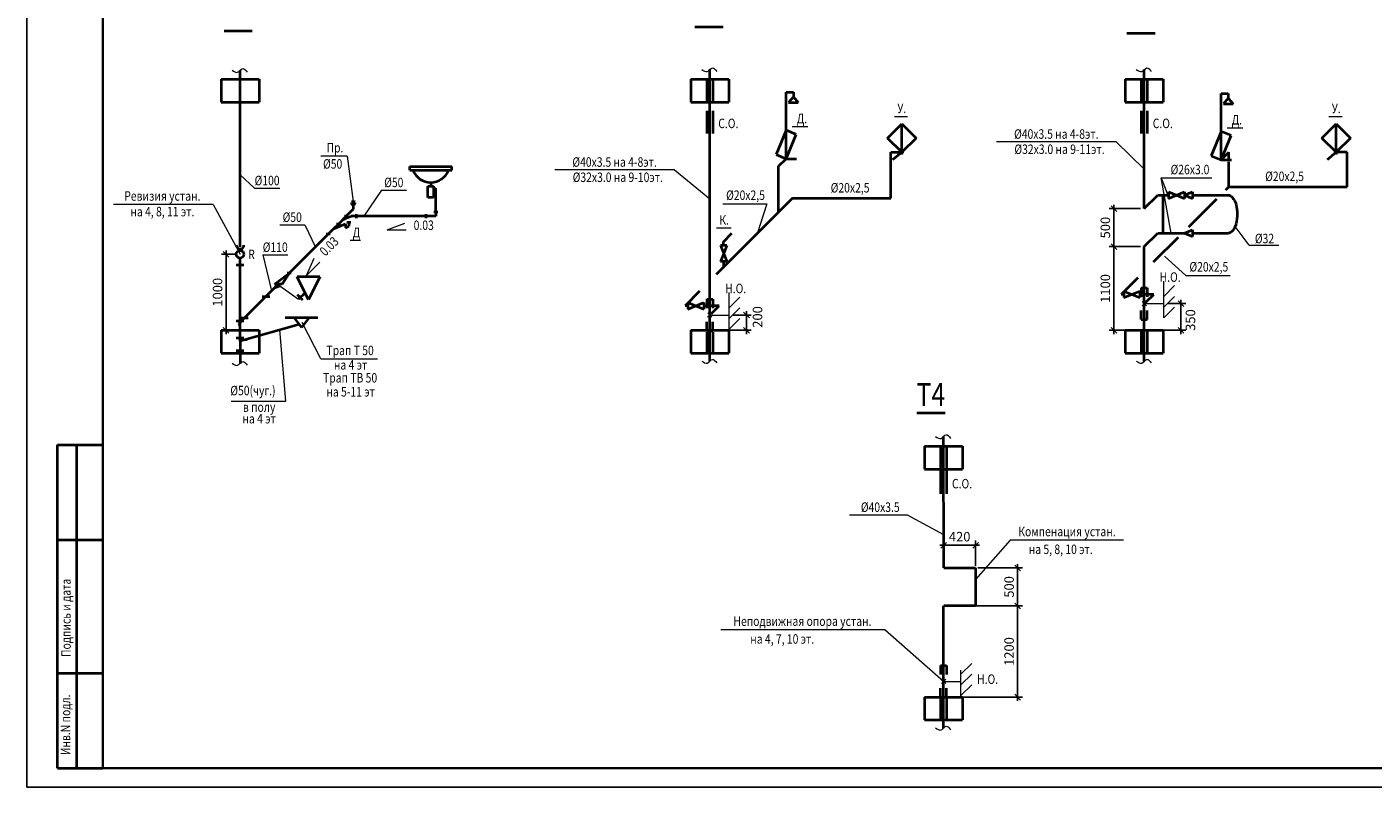
# Model space of a CAD drawing. Units: millimetres. Extents: x -1020124 to -94111, y -463403 to -46271.
# Drawn here: x -791109 to -755715, y -309431 to -289437 of the extents above; entities that cross this region are included whole.
import ezdxf
from ezdxf.enums import TextEntityAlignment as Align

# ---------------------------------------------------------------- set-up
doc = ezdxf.new("R2010")
doc.units = ezdxf.units.MM
for name, color, linetype, lineweight in [('В1', 5, 'Continuous', 40), ('К1', 102, 'Continuous', 40), ('Обозначение', 1, 'Continuous', 15), ('СТЕНА', 250, 'Continuous', 13), ('Т3', 1, 'Continuous', 40), ('Т4', 6, 'Continuous', 40), ('ШТАМП', 250, 'Continuous', 40)]:
    doc.layers.add(name, color=color, linetype=linetype, lineweight=lineweight)
doc.layers.add('ТЕКСТ', color=250, linetype='Continuous')
doc.styles.add('TXT0', font='simplex.shx', dxfattribs={"width": 0.8, "oblique": 15})
doc.dimstyles.new('50 100', dxfattribs={"dimscale": 100, "dimtxt": 2.5, "dimasz": 1.5, "dimexe": 1.25, "dimexo": 1, "dimgap": 1, "dimtad": 1, "dimdec": 0, "dimlfac": 0.5, "dimdsep": 46, "dimtxsty": 'TXT0', "dimblk1": 'OBLIQUE', "dimblk2": 'OBLIQUE', "dimsah": 1, "dimcen": 2.5, "dimdle": 1, "dimadec": 4, "dimazin": 0, "dimtfac": 1, "dimtdec": 0, "dimtmove": 2, "dimatfit": 3, "dimldrblk": 'OBLIQUE', "dimfxl": 1, "dimtolj": 1, "dimtzin": 0, "dimarcsym": 0})

# ---------------------------------------------------------------- blocks, each defined once
blk = doc.blocks.new('_OBLIQUE')
at = {"color": 0, "linetype": 'ByBlock'}
blk.add_line((-0.5, -0.5), (0.5, 0.5), dxfattribs=at)
blk = doc.blocks.new('*D1078')
at = {"layer": 'Defpoints', "color": 0, "ltscale": 20, "transparency": 16777216}
for p in [(-785503, -295416), (-785872, -297416), (-785555, -297416)]:
    blk.add_point(p, dxfattribs=at)
at = {"layer": 'Обозначение', "color": 0, "lineweight": -2, "ltscale": 20, "transparency": 16777216}
for p, q in [((-785603, -295416), (-785997, -295416)), ((-785872, -295316), (-785872, -297516)), ((-785655, -297416), (-785997, -297416))]:
    blk.add_line(p, q, dxfattribs=at)
at = {"layer": 'Обозначение', "color": 0, "lineweight": -2, "ltscale": 20, "transparency": 16777216, "xscale": 150, "yscale": 150, "zscale": 150}
for p, rotation in [((-785872, -295416), 90), ((-785872, -297416), 270)]:
    blk.add_blockref('_OBLIQUE', p, dxfattribs=dict(at, rotation=rotation))
at = {"layer": 'Обозначение', "color": 0, "ltscale": 20, "transparency": 16777216, "insert": (-786097, -296416), "char_height": 250, "attachment_point": 5, "rotation": 90, "style": 'TXT0'}
blk.add_mtext('\\A1;1000', dxfattribs=at)
blk = doc.blocks.new('*D1079')
at = {"layer": 'Defpoints', "color": 0, "ltscale": 20, "transparency": 16777216}
for p in [(-772644, -297016), (-772190, -297016), (-773154, -297416)]:
    blk.add_point(p, dxfattribs=at)
at = {"layer": 'Обозначение', "color": 0, "lineweight": -2, "ltscale": 20, "transparency": 16777216}
for p, q in [((-772190, -297516), (-772190, -296916)), ((-772544, -297016), (-772065, -297016)), ((-773054, -297416), (-772065, -297416))]:
    blk.add_line(p, q, dxfattribs=at)
at = {"layer": 'Обозначение', "color": 0, "lineweight": -2, "ltscale": 20, "transparency": 16777216, "xscale": 150, "yscale": 150, "zscale": 150}
for p, rotation in [((-772190, -297016), 90), ((-772190, -297416), 270)]:
    blk.add_blockref('_OBLIQUE', p, dxfattribs=dict(at, rotation=rotation))
at = {"layer": 'Обозначение', "ltscale": 20, "transparency": 16777216, "insert": (-771900, -297066), "char_height": 250, "attachment_point": 5, "rotation": 90, "style": 'TXT0'}
blk.add_mtext('\\A1;200', dxfattribs=at)
blk = doc.blocks.new('*D1080')
at = {"layer": 'Defpoints', "color": 0, "ltscale": 20, "transparency": 16777216}
for p in [(-761221, -296715), (-760767, -296715), (-761731, -297416)]:
    blk.add_point(p, dxfattribs=at)
at = {"layer": 'Обозначение', "color": 0, "lineweight": -2, "ltscale": 20, "transparency": 16777216}
for p, q in [((-761121, -296715), (-760642, -296715)), ((-760767, -297516), (-760767, -296615)), ((-761631, -297416), (-760642, -297416))]:
    blk.add_line(p, q, dxfattribs=at)
at = {"layer": 'Обозначение', "color": 0, "lineweight": -2, "ltscale": 20, "transparency": 16777216, "xscale": 150, "yscale": 150, "zscale": 150}
for p, rotation in [((-760767, -296715), 90), ((-760767, -297416), 270)]:
    blk.add_blockref('_OBLIQUE', p, dxfattribs=dict(at, rotation=rotation))
at = {"layer": 'Обозначение', "ltscale": 20, "transparency": 16777216, "insert": (-760517, -297148), "char_height": 250, "attachment_point": 5, "rotation": 90, "style": 'TXT0'}
blk.add_mtext('\\A1;350', dxfattribs=at)
blk = doc.blocks.new('*D1081')
at = {"layer": 'Defpoints', "color": 0, "ltscale": 20, "transparency": 16777216}
for p in [(-762530, -295216), (-761731, -295216), (-761231, -297416)]:
    blk.add_point(p, dxfattribs=at)
at = {"layer": 'Обозначение', "color": 0, "lineweight": -2, "ltscale": 20, "transparency": 16777216}
for p, q in [((-762530, -297516), (-762530, -295116)), ((-761831, -295216), (-762655, -295216)), ((-761331, -297416), (-762655, -297416))]:
    blk.add_line(p, q, dxfattribs=at)
at = {"layer": 'Обозначение', "color": 0, "lineweight": -2, "ltscale": 20, "transparency": 16777216, "xscale": 150, "yscale": 150, "zscale": 150}
for p, rotation in [((-762530, -295216), 90), ((-762530, -297416), 270)]:
    blk.add_blockref('_OBLIQUE', p, dxfattribs=dict(at, rotation=rotation))
at = {"layer": 'Обозначение', "color": 0, "ltscale": 20, "transparency": 16777216, "insert": (-762755, -296316), "char_height": 250, "attachment_point": 5, "rotation": 90, "style": 'TXT0'}
blk.add_mtext('\\A1;1100', dxfattribs=at)
blk = doc.blocks.new('*D1082')
at = {"layer": 'Defpoints', "color": 0, "ltscale": 20, "transparency": 16777216}
for p in [(-762530, -294216), (-761731, -294216), (-761731, -295216)]:
    blk.add_point(p, dxfattribs=at)
at = {"layer": 'Обозначение', "color": 0, "lineweight": -2, "ltscale": 20, "transparency": 16777216}
for p, q in [((-762530, -295316), (-762530, -294116)), ((-761831, -294216), (-762655, -294216)), ((-761831, -295216), (-762655, -295216))]:
    blk.add_line(p, q, dxfattribs=at)
at = {"layer": 'Обозначение', "color": 0, "lineweight": -2, "ltscale": 20, "transparency": 16777216, "xscale": 150, "yscale": 150, "zscale": 150}
for p, rotation in [((-762530, -294216), 90), ((-762530, -295216), 270)]:
    blk.add_blockref('_OBLIQUE', p, dxfattribs=dict(at, rotation=rotation))
at = {"layer": 'Обозначение', "color": 0, "ltscale": 20, "transparency": 16777216, "insert": (-762755, -294716), "char_height": 250, "attachment_point": 5, "rotation": 90, "style": 'TXT0'}
blk.add_mtext('\\A1;500', dxfattribs=at)
blk = doc.blocks.new('*D1155')
at = {"layer": 'Defpoints', "color": 0, "ltscale": 20, "transparency": 16777216}
for p in [(-767005, -304666), (-765061, -304666), (-767005, -307066)]:
    blk.add_point(p, dxfattribs=at)
at = {"layer": 'Обозначение', "color": 0, "lineweight": -2, "ltscale": 20, "transparency": 16777216}
for p, q in [((-766905, -304666), (-764936, -304666)), ((-765061, -307166), (-765061, -304566)), ((-766905, -307066), (-764936, -307066))]:
    blk.add_line(p, q, dxfattribs=at)
at = {"layer": 'Обозначение', "color": 0, "lineweight": -2, "ltscale": 20, "transparency": 16777216, "xscale": 150, "yscale": 150, "zscale": 150}
for p, rotation in [((-765061, -304666), 90), ((-765061, -307066), 270)]:
    blk.add_blockref('_OBLIQUE', p, dxfattribs=dict(at, rotation=rotation))
at = {"layer": 'Обозначение', "color": 0, "ltscale": 20, "transparency": 16777216, "insert": (-765286, -305866), "char_height": 250, "attachment_point": 5, "rotation": 90, "style": 'TXT0'}
blk.add_mtext('\\A1;1200', dxfattribs=at)
blk = doc.blocks.new('*D1156')
at = {"layer": 'Defpoints', "color": 0, "ltscale": 20, "transparency": 16777216}
for p in [(-766205, -303666), (-765061, -303666), (-766205, -304666)]:
    blk.add_point(p, dxfattribs=at)
at = {"layer": 'Обозначение', "color": 0, "lineweight": -2, "ltscale": 20, "transparency": 16777216}
for p, q in [((-766105, -303666), (-764936, -303666)), ((-765061, -304766), (-765061, -303566)), ((-766105, -304666), (-764936, -304666))]:
    blk.add_line(p, q, dxfattribs=at)
at = {"layer": 'Обозначение', "color": 0, "lineweight": -2, "ltscale": 20, "transparency": 16777216, "xscale": 150, "yscale": 150, "zscale": 150}
for p, rotation in [((-765061, -303666), 90), ((-765061, -304666), 270)]:
    blk.add_blockref('_OBLIQUE', p, dxfattribs=dict(at, rotation=rotation))
at = {"layer": 'Обозначение', "color": 0, "ltscale": 20, "transparency": 16777216, "insert": (-765286, -304166), "char_height": 250, "attachment_point": 5, "rotation": 90, "style": 'TXT0'}
blk.add_mtext('\\A1;500', dxfattribs=at)
blk = doc.blocks.new('*D1157')
at = {"layer": 'Defpoints', "color": 0, "ltscale": 20, "transparency": 16777216}
for p in [(-767005, -303070), (-767005, -303666), (-766165, -303711)]:
    blk.add_point(p, dxfattribs=at)
at = {"layer": 'Обозначение', "color": 0, "lineweight": -2, "ltscale": 20, "transparency": 16777216}
for p, q in [((-767005, -303566), (-767005, -302945)), ((-766165, -303611), (-766165, -302945)), ((-766065, -303070), (-767105, -303070))]:
    blk.add_line(p, q, dxfattribs=at)
at = {"layer": 'Обозначение', "color": 0, "lineweight": -2, "ltscale": 20, "transparency": 16777216, "xscale": 150, "yscale": 150, "zscale": 150, "rotation": 180}
blk.add_blockref('_OBLIQUE', (-767005, -303070), dxfattribs=at)
at = {"layer": 'Обозначение', "color": 0, "lineweight": -2, "ltscale": 20, "transparency": 16777216, "xscale": 150, "yscale": 150, "zscale": 150}
blk.add_blockref('_OBLIQUE', (-766165, -303070), dxfattribs=at)
at = {"layer": 'Обозначение', "color": 0, "ltscale": 20, "transparency": 16777216, "insert": (-766585, -302845), "char_height": 250, "attachment_point": 5, "style": 'TXT0'}
blk.add_mtext('\\A1;420', dxfattribs=at)

msp = doc.modelspace()

# ---------------------------------------------------------------- linework, layer by layer
at = {"layer": 'Defpoints', "ltscale": 1000}
for p, q in [((-791109.1, -309431.4), (-791109.1, -267431.4)), ((-731709.1, -309431.4), (-791109.1, -309431.4))]:
    msp.add_line(p, q, dxfattribs=at)
at = {"layer": 'В1', "ltscale": 20}
for p, q in [((-773154, -298229.1, 0), (-773154, -290561.2, 0)), ((-773234, -290815.6, 0), (-773234, -291415.6, 0)), ((-773074, -290815.6, 0), (-773074, -291415.6, 0)), ((-771145.6, -292152.4, 0), (-771145.6, -291152.4, 0)), ((-770956, -291279.9, 0), (-771082.4, -291429, 0)), ((-770956, -291152.4, 0), (-770956, -291279.9, 0)), ((-770956, -291279.9, 0), (-770829.6, -291429, 0)), ((-773234, -291641.8, 0), (-773234, -292241.8, 0)), ((-773074, -291641.8, 0), (-773074, -292241.8, 0)), ((-771082.4, -291429, 0), (-770829.6, -291429, 0)), ((-771145.6, -292902.4, 0), (-770875.4, -292902.4, 0)), ((-768391.9, -293944.4, 0), (-768391.9, -292734.4, 0)), ((-771346.7, -294313.1, 0), (-771346.7, -293103.5, 0)), ((-770978.1, -293944.4, 0), (-772983.6, -295950, 0)), ((-770978.1, -293944.4, 0), (-768391.9, -293944.4, 0)), ((-772793, -295086.2, 0), (-772571.3, -294864.4, 0)), ((-772793, -295186.2, 0), (-772793, -295086.2, 0)), ((-773154, -297020.4, 0), (-773154, -295820.4, 0)), ((-772793, -295606.2, 0), (-772793, -295759.4, 0)), ((-773421.9, -296388.3, 0), (-773806.5, -296772.9, 0)), ((-773734.4, -296772.9, 0), (-773806.5, -296772.9, 0)), ((-773252.8, -296772.9, 0), (-773314.4, -296772.9, 0)), ((-772906.5, -296772.9, 0), (-773212.8, -296772.9, 0)), ((-773111.6, -296977.9, 0), (-772906.5, -296772.9, 0)), ((-773234, -297463.2, 0), (-773234, -298015.6, 0)), ((-773074, -297462.1, 0), (-773074, -298015.6, 0))]:
    msp.add_line(p, q, dxfattribs=at)
at = {"layer": 'В1'}
for p, q in [((-771145.6, -291152.4, 0), (-770956, -291152.4, 0)), ((-768482.5, -292359.4, 0), (-768107.5, -291984.4, 0)), ((-768107.5, -292734.4, 0), (-768107.5, -291984.4, 0)), ((-768107.5, -291984.4, 0), (-767732.5, -292359.4, 0)), ((-771145.6, -292152.4, 0), (-771410.8, -292792.6, 0)), ((-771145.6, -292902.4, 0), (-771145.6, -292152.4, 0)), ((-770880.5, -292262.3, 0), (-771145.6, -292152.4, 0)), ((-771145.6, -292902.4, 0), (-770880.5, -292262.3, 0)), ((-768107.5, -292734.4, 0), (-768482.5, -292359.4, 0)), ((-767732.5, -292359.4, 0), (-768107.5, -292734.4, 0)), ((-771410.8, -292792.6, 0), (-771145.6, -292902.4, 0)), ((-771346.7, -293103.5, 0), (-771145.6, -292902.4, 0)), ((-768391.9, -292734.4, 0), (-768107.5, -292734.4, 0)), ((-768107.5, -292734.4, 0), (-768348.6, -292929.2, 0)), ((-768119, -292706.7, 0), (-768135.2, -292723, 0)), ((-768135.2, -292723, 0), (-768135.2, -292745.9, 0)), ((-768135.2, -292745.9, 0), (-768119, -292762.2, 0)), ((-768096.1, -292706.7, 0), (-768119, -292706.7, 0)), ((-768096.1, -292762.2, 0), (-768119, -292762.2, 0)), ((-768079.8, -292723, 0), (-768096.1, -292706.7, 0)), ((-768096.1, -292762.2, 0), (-768079.8, -292745.9, 0)), ((-768079.8, -292745.9, 0), (-768079.8, -292723, 0)), ((-772709, -295186.2, 0), (-772877, -295606.2, 0)), ((-772877, -295186.2, 0), (-772709, -295606.2, 0)), ((-772709, -295186.2, 0), (-772877, -295186.2, 0)), ((-772709, -295606.2, 0), (-772877, -295606.2, 0)), ((-773734.4, -296688.9, 0), (-773314.4, -296856.9, 0)), ((-773734.4, -296856.9, 0), (-773314.4, -296688.9, 0)), ((-773734.4, -296688.9, 0), (-773734.4, -296856.9, 0)), ((-773314.4, -296688.9, 0), (-773314.4, -296856.9, 0)), ((-773234, -296600.8, 0), (-773074, -296600.8, 0)), ((-773234, -296600.8, 0), (-773234, -296836.8, 0)), ((-773074, -296600.8, 0), (-773074, -296836.8, 0)), ((-773234, -297430.5, 0), (-773234, -297194.5, 0)), ((-773074, -297430.5, 0), (-773074, -297194.5, 0)), ((-773234, -297430.5, 0), (-773074, -297430.5, 0))]:
    msp.add_line(p, q, dxfattribs=at)
at = {"layer": 'К1', "ltscale": 20}
for p, q in [((-785503.5, -295225.1, 0), (-785503.5, -290581.8, 0)), ((-781041.1, -293106.2, 0), (-779941.1, -293106.2, 0)), ((-781041.1, -293206.2, 0), (-781041.1, -293106.2, 0)), ((-781041.1, -293206.2, 0), (-779941.1, -293206.2, 0)), ((-779941.1, -293206.2, 0), (-779941.1, -293106.2, 0)), ((-780566.1, -293927, 0), (-780566.1, -293627, 0)), ((-780491.1, -293527, 0), (-780491.1, -293627, 0)), ((-780416.1, -293627, 0), (-780416.1, -293927, 0)), ((-780359, -293678, 0), (-780416.1, -293735.1, 0)), ((-780359, -294301.8, 0), (-780359, -293678, 0)), ((-782577.4, -294031.8, 0), (-782477.4, -294031.8, 0)), ((-782527.4, -294031.8, 0), (-782527.4, -294079.4, 0)), ((-782527.4, -294116.4, 0), (-782527.4, -294230.4, 0)), ((-780416.1, -293927, 0), (-780566.1, -293927, 0)), ((-782918.4, -294621.4, 0), (-782711.2, -294414.1, 0)), ((-782804.2, -294507.2, 0), (-782693.8, -294461.5, 0)), ((-782761.3, -294414.2, 0), (-782661.3, -294414.2, 0)), ((-782661.2, -294414.2, 0), (-782761.2, -294414.2, 0)), ((-782527.4, -294230.4, 0), (-782711.3, -294414.3, 0)), ((-782683.4, -294486.5, 0), (-782704.1, -294436.5, 0)), ((-782693.8, -294461.5, 0), (-782583.4, -294415.7, 0)), ((-782440.5, -294415.7, 0), (-782583.4, -294415.7, 0)), ((-782440.5, -294465.8, 0), (-782440.5, -294365.8, 0)), ((-780822.2, -294415.7, 0), (-782440.5, -294415.7, 0)), ((-780619, -294415.8, 0), (-780822.2, -294415.8, 0)), ((-780619, -294365.7, 0), (-780619, -294465.7, 0)), ((-780359, -294415.8, 0), (-780619, -294415.8, 0)), ((-780409, -294301.8, 0), (-780309, -294301.8, 0)), ((-780359, -294301.8, 0), (-780359, -294415.8, 0)), ((-783045.6, -294748.6, 0), (-783187, -294890, 0)), ((-783045.6, -294748.6, 0), (-782736, -294620.4, 0)), ((-782918.3, -294621.3, 0), (-783045.6, -294748.6, 0)), ((-782868.4, -294621.4, 0), (-782968.4, -294621.4, 0)), ((-782818, -294683.6, 0), (-782838.7, -294633.6, 0)), ((-782736, -294620.4, 0), (-782736, -294720.4, 0)), ((-782736, -294720.4, 0), (-782643.6, -294682.1, 0)), ((-782593.6, -294582.1, 0), (-782693.6, -294582.1, 0)), ((-782643.6, -294582.1, 0), (-782643.6, -294682.1, 0)), ((-784213, -295916, 0), (-783187, -294890, 0)), ((-783137.1, -294890.1, 0), (-783237.1, -294890.1, 0)), ((-785503.5, -295315.6, 0), (-785503.5, -295274.8, 0)), ((-785503.5, -297705.6, 0), (-785503.5, -295515.6, 0)), ((-785403.5, -295705.6, 0), (-785603.5, -295705.6, 0)), ((-784496.5, -296199.5, 0), (-784600.7, -296303.7, 0)), ((-784596.5, -296199.5, 0), (-784213, -295916, 0)), ((-784396.5, -296199.5, 0), (-784596.5, -296199.5, 0)), ((-784213, -295916, 0), (-784396.5, -296199.5, 0)), ((-784163, -295916, 0), (-784263, -295916, 0)), ((-784835.9, -296538.9, 0), (-785394.5, -297097.5, 0)), ((-784720.9, -296538.9, 0), (-784920.9, -296538.9, 0)), ((-784595.5, -296298.5, 0), (-784835.9, -296538.9, 0)), ((-784595.5, -296298.5, 0), (-784455.5, -296250.4, 0)), ((-783852.2, -296626.6, 0), (-783993.6, -296485.2, 0)), ((-783797.5, -296430.4, 0), (-783965.8, -296598.8, 0)), ((-785403.5, -297175.6, 0), (-785603.5, -297175.6, 0)), ((-785532, -297235, 0), (-785394.5, -297097.5, 0)), ((-785503.5, -297315.6, 0), (-785532, -297235, 0)), ((-783952.4, -297264.5, 0), (-785503.5, -297705.6, 0)), ((-785294.5, -297097.5, 0), (-785494.5, -297097.5, 0)), ((-784091.3, -297077, 0), (-783691.3, -297077, 0)), ((-784091.3, -297077, 0), (-783891.3, -297347, 0)), ((-783691.3, -297077, 0), (-783891.3, -297347, 0)), ((-785403.5, -297625.6, 0), (-785603.5, -297625.6, 0)), ((-785503.5, -297625.6, 0), (-785503.5, -297315.6, 0)), ((-785342.8, -297692, 0), (-785347.5, -297629.3, 0)), ((-785603.5, -297945.6, 0), (-785403.5, -297945.6, 0)), ((-785503.5, -297705.6, 0), (-785503.5, -298287.2, 0))]:
    msp.add_line(p, q, dxfattribs=at)
at = {"layer": 'К1'}
for p, q in [((-780566.1, -293627, 0), (-780416.1, -293627, 0)), ((-783706.3, -296612.8, 0), (-784006.3, -296012.8, 0)), ((-783406.3, -296012.8, 0), (-784006.3, -296012.8, 0)), ((-783406.3, -296012.8, 0), (-783706.3, -296612.8, 0))]:
    msp.add_line(p, q, dxfattribs=at)
at = {"layer": 'К1', "ltscale": 20}
msp.add_circle((-785503.5, -295415.6, 0), 100, dxfattribs=at)
for centre, radius, start, end in [((-780491.1, -293022.3, 0), 504.7, 201.37009, 338.62991), ((-782527.4, -294066.4, 0), 50, 180, 0), ((-785503.5, -295174.9, 0), 99.9, 179.94758, 0.05242)]:
    msp.add_arc(centre, radius, start, end, dxfattribs=at)
at = {"layer": 'Обозначение'}
for p, q in [((-767954.9, -291799.7, 0), (-768302.3, -291799.7, 0)), ((-756531.7, -291799.7, 0), (-756879.1, -291799.7, 0)), ((-770575.7, -292067.1, 0), (-770985.9, -292067.1, 0)), ((-759141.3, -292100.2, 0), (-759551.5, -292100.2, 0)), ((-762472.2, -292456, 0), (-765613.9, -292456, 0)), ((-782685.9, -292839.9, 0), (-783384.6, -292839.9, 0)), ((-774085.6, -293192.8, 0), (-777227.3, -293192.8, 0)), ((-761286.3, -293409.6, 0), (-759957.4, -293409.6, 0)), ((-786213.6, -294108.7, 0), (-788832.3, -294108.7, 0)), ((-772597.1, -294734.7, 0), (-772974.3, -294734.7, 0)), ((-782614.6, -295048.2, 0), (-782337.9, -295048.2, 0)), ((-758973.8, -295180.8, 0), (-758191.2, -295180.8, 0)), ((-783380.1, -298162.9, 0), (-781890.2, -298162.9, 0)), ((-762277.3, -302934.4, 0), (-765254.9, -302934.4, 0)), ((-768543.8, -305292.3, 0), (-772867.6, -305292.3, 0))]:
    msp.add_line(p, q, dxfattribs=at)
at = {"layer": 'Обозначение', "ltscale": 20}
for p, q in [((-762472.2, -292456, 0), (-761730.8, -293179, 0)), ((-782685.9, -292839.9, 0), (-782527.4, -294031.8, 0)), ((-785121.4, -293676.8, 0), (-785503.5, -293327, 0)), ((-774085.6, -293192.8, 0), (-773154, -293957.4, 0)), ((-761023.8, -294862.1, 0), (-761286.3, -293409.6, 0)), ((-761286.3, -293409.6, 0), (-761114.1, -293862.1, 0)), ((-785121.4, -293676.8, 0), (-784461.4, -293676.8, 0)), ((-781789.9, -293726.5, 0), (-782250.3, -294415.7, 0)), ((-781789.9, -293726.5, 0), (-781129.9, -293726.5, 0)), ((-786213.6, -294108.7, 0), (-785503.5, -295415.6, 0)), ((-772816.2, -294088.2, 0), (-771657, -294088.2, 0)), ((-771657, -294088.2, 0), (-771913.1, -294879.5, 0)), ((-784459.9, -294640.9, 0), (-783799.9, -294640.9, 0)), ((-783799.9, -294640.9, 0), (-783524.8, -295227.8, 0)), ((-781641.1, -294778.2, 0), (-781174.3, -294599.1, 0)), ((-781641.1, -294778.2, 0), (-781141.1, -294778.2, 0)), ((-758973.8, -295180.8, 0), (-759343.5, -294685.2, 0)), ((-784907.2, -295429.9, 0), (-784247.2, -295429.9, 0)), ((-784907.2, -295429.9, 0), (-784675.4, -296378.4, 0)), ((-783758, -295977.7, 0), (-783554.6, -295520.9, 0)), ((-760634.6, -295971.7, 0), (-761199.8, -295468.9, 0)), ((-783758, -295977.7, 0), (-783404.4, -295624.1, 0)), ((-760634.6, -295971.7, 0), (-759475.4, -295971.7, 0)), ((-784455.5, -296250.4, 0), (-783965.8, -296598.8, 0)), ((-783380.1, -298162.9, 0), (-783871.8, -297214.7, 0)), ((-784300.8, -299276.5, 0), (-784458, -297408.3, 0)), ((-785735.5, -299276.5, 0), (-784300.8, -299276.5, 0)), ((-769483.8, -302267.3, 0), (-767964.3, -302267.3, 0)), ((-767964.3, -302267.3, 0), (-767005.9, -302791.2, 0)), ((-765254.9, -302934.4, 0), (-766164.8, -303972.6, 0)), ((-768543.8, -305292.3, 0), (-767004.8, -306651.1, 0))]:
    msp.add_line(p, q, dxfattribs=at)
at = {"layer": 'СТЕНА', "ltscale": 5}
for p, q in [((-761220.8, -297090.8, 0), (-761220.8, -296123.9, 0)), ((-772644, -297391.2, 0), (-772644, -296424.4, 0)), ((-761789.1, -296771.7, 0), (-761672.6, -296658.7, 0)), ((-761787.3, -296656.9, 0), (-761674.3, -296773.5, 0)), ((-773212.3, -297072.1, 0), (-773095.7, -296959.1, 0)), ((-773210.5, -296957.4, 0), (-773097.5, -297073.9, 0)), ((-766550, -307098.4, 0), (-766550, -306359.9, 0)), ((-767063.1, -306707.6, 0), (-766946.5, -306594.6, 0)), ((-767061.3, -306592.8, 0), (-766948.3, -306709.4, 0))]:
    msp.add_line(p, q, dxfattribs=at)
at = {"layer": 'СТЕНА', "ltscale": 20}
for p, q in [((-761220.8, -296525.1, 0), (-760938, -296242.3, 0)), ((-772644, -296825.5, 0), (-772361.1, -296542.7, 0)), ((-761220.8, -296808, 0), (-760938, -296525.1, 0)), ((-772644, -297108.4, 0), (-772361.1, -296825.5, 0)), ((-761730.8, -296715.2, 0), (-761220.8, -296715.2, 0)), ((-761220.8, -297090.8, 0), (-760938, -296808, 0)), ((-773154, -297015.6, 0), (-772644, -297015.6, 0)), ((-772644, -297391.2, 0), (-772361.1, -297108.4, 0)), ((-766550, -306461, 0), (-766267.2, -306178.2, 0)), ((-766550, -306743.9, 0), (-766267.2, -306461, 0)), ((-767004.8, -306651.1, 0), (-766550, -306651.1, 0)), ((-766550, -307026.7, 0), (-766267.2, -306743.9, 0))]:
    msp.add_line(p, q, dxfattribs=at)
at = {"layer": 'СТЕНА', "ltscale": 5}
for points in [[(-785713.2, -290578.7, 0), (-785569, -290629.7, 0), (-785433.5, -290533.9, 0), (-785319.6, -290629, 0)], [(-773363.7, -290558.1, 0), (-773219.6, -290609.1, 0), (-773084, -290513.3, 0), (-772970.1, -290608.4, 0)], [(-761940.6, -290558.1, 0), (-761796.4, -290609.1, 0), (-761660.8, -290513.3, 0), (-761546.9, -290608.4, 0)], [(-785713.2, -298284.1, 0), (-785569, -298335.1, 0), (-785433.5, -298239.3, 0), (-785319.6, -298334.4, 0)], [(-773363.7, -298226, 0), (-773219.6, -298277, 0), (-773084, -298181.2, 0), (-772970.1, -298276.3, 0)], [(-761940.6, -298226, 0), (-761796.4, -298277, 0), (-761660.8, -298181.2, 0), (-761546.9, -298276.3, 0)], [(-767218.8, -300208.4, 0), (-767074.7, -300259.5, 0), (-766939.1, -300163.6, 0), (-766825.2, -300258.7, 0)], [(-767218.8, -307876.3, 0), (-767074.7, -307927.4, 0), (-766939.1, -307831.5, 0), (-766825.2, -307926.6, 0)]]:
    msp.add_spline(points, degree=3, dxfattribs=at)
at = {"layer": 'Т3', "ltscale": 20}
for p, q in [((-761730.8, -294215.6, 0), (-761730.8, -290561.2, 0)), ((-761810.8, -290815.6, 0), (-761810.8, -291415.6, 0)), ((-761650.8, -290815.6, 0), (-761650.8, -291415.6, 0)), ((-759711.2, -292185.5, 0), (-759711.2, -291185.5, 0)), ((-759521.6, -291185.5, 0), (-759521.6, -291313, 0)), ((-761810.8, -291641.8, 0), (-761810.8, -292241.8, 0)), ((-761650.8, -291641.8, 0), (-761650.8, -292241.8, 0)), ((-759521.6, -291313, 0), (-759648, -291462.1, 0)), ((-759648, -291462.1, 0), (-759395.2, -291462.1, 0)), ((-759521.6, -291313, 0), (-759395.2, -291462.1, 0)), ((-759711.2, -292935.5, 0), (-759440.9, -292935.5, 0)), ((-759510.1, -292895.9, 0), (-759510.1, -292734.4, 0)), ((-759510.1, -293644, 0), (-759510.1, -292986.5, 0)), ((-756400, -293644, 0), (-756400, -292734.4, 0)), ((-759510.1, -293644, 0), (-759597.5, -293731.4, 0)), ((-759510.1, -293644, 0), (-756400, -293644, 0)), ((-761238.4, -294862.1, 0), (-761238.4, -293862.1, 0)), ((-759832.9, -293966.8, 0), (-760567.9, -294701.8, 0)), ((-760460.3, -293862.1, 0), (-759528.3, -293862.1, 0)), ((-760840.9, -294974.8, 0), (-761495, -295628.9, 0)), ((-760460.3, -294862.1, 0), (-759528.3, -294862.1, 0)), ((-761730.8, -298229.1, 0), (-761730.8, -295215.6, 0)), ((-761730.8, -297020.4, 0), (-761730.8, -295820.4, 0)), ((-761904.5, -296038.4, 0), (-762338.5, -296472.4, 0)), ((-762266.4, -296472.4, 0), (-762338.5, -296472.4, 0)), ((-761829.6, -296472.4, 0), (-761846.4, -296472.4, 0)), ((-761483.3, -296472.4, 0), (-761789.7, -296472.4, 0)), ((-761688.4, -296677.5, 0), (-761483.3, -296472.4, 0)), ((-761810.8, -297415.6, 0), (-761810.8, -298015.6, 0)), ((-761650.8, -297415.6, 0), (-761650.8, -298015.6, 0))]:
    msp.add_line(p, q, dxfattribs=at)
at = {"layer": 'Т3'}
for p, q in [((-759711.2, -291185.5, 0), (-759521.6, -291185.5, 0)), ((-757059.4, -292359.4, 0), (-756684.4, -291984.4, 0)), ((-756684.4, -292734.4, 0), (-756684.4, -291984.4, 0)), ((-756684.4, -291984.4, 0), (-756309.4, -292359.4, 0)), ((-759711.2, -292185.5, 0), (-759976.3, -292825.7, 0)), ((-759711.2, -292935.5, 0), (-759711.2, -292185.5, 0)), ((-759446, -292295.4, 0), (-759711.2, -292185.5, 0)), ((-759711.2, -292935.5, 0), (-759446, -292295.4, 0)), ((-756684.4, -292734.4, 0), (-757059.4, -292359.4, 0)), ((-756309.4, -292359.4, 0), (-756684.4, -292734.4, 0)), ((-759976.3, -292825.7, 0), (-759711.2, -292935.5, 0)), ((-759711.2, -292935.5, 0), (-759510.1, -292734.4, 0)), ((-756684.4, -292734.4, 0), (-756925.4, -292929.2, 0)), ((-756695.9, -292706.7, 0), (-756712.1, -292723, 0)), ((-756712.1, -292723, 0), (-756712.1, -292745.9, 0)), ((-756712.1, -292745.9, 0), (-756695.9, -292762.2, 0)), ((-756672.9, -292706.7, 0), (-756695.9, -292706.7, 0)), ((-756672.9, -292762.2, 0), (-756695.9, -292762.2, 0)), ((-756400, -292734.4, 0), (-756684.4, -292734.4, 0)), ((-756656.7, -292723, 0), (-756672.9, -292706.7, 0)), ((-756672.9, -292762.2, 0), (-756656.7, -292745.9, 0)), ((-756656.7, -292745.9, 0), (-756656.7, -292723, 0)), ((-761090.3, -293778.1, 0), (-760670.3, -293946.1, 0)), ((-761090.3, -293946.1, 0), (-760670.3, -293778.1, 0)), ((-761090.3, -293778.1, 0), (-761090.3, -293946.1, 0)), ((-760670.3, -293778.1, 0), (-760670.3, -293946.1, 0)), ((-760670.3, -293862.1, 0), (-760460.3, -293778.1, 0)), ((-760670.3, -293862.1, 0), (-760460.3, -293946.1, 0)), ((-760460.3, -293778.1, 0), (-760460.3, -293946.1, 0)), ((-760670.3, -294862.1, 0), (-760460.3, -294778.1, 0)), ((-760460.3, -294778.1, 0), (-760460.3, -294946.1, 0)), ((-760670.3, -294862.1, 0), (-760460.3, -294946.1, 0)), ((-762266.4, -296388.4, 0), (-761846.4, -296556.4, 0)), ((-762266.4, -296556.4, 0), (-761846.4, -296388.4, 0)), ((-762266.4, -296388.4, 0), (-762266.4, -296556.4, 0)), ((-761846.4, -296388.4, 0), (-761846.4, -296556.4, 0)), ((-761810.8, -296300.4, 0), (-761650.8, -296300.4, 0)), ((-761810.8, -296300.4, 0), (-761810.8, -296536.4, 0)), ((-761650.8, -296300.4, 0), (-761650.8, -296536.4, 0)), ((-761810.8, -297130.1, 0), (-761810.8, -296894.1, 0)), ((-761650.8, -297130.1, 0), (-761650.8, -296894.1, 0)), ((-761810.8, -297130.1, 0), (-761650.8, -297130.1, 0))]:
    msp.add_line(p, q, dxfattribs=at)
at = {"layer": 'Т3', "ltscale": 5}
for p, q in [((-761730.8, -294215.6, 0), (-761377.3, -293862.1, 0)), ((-761377.3, -293862.1, 0), (-761090.3, -293862.1, 0)), ((-761730.8, -295215.6, 0), (-761377.3, -294862.1, 0)), ((-761377.3, -294862.1, 0), (-760670.3, -294862.1, 0))]:
    msp.add_line(p, q, dxfattribs=at)
at = {"layer": 'Т3', "ltscale": 20, "extrusion": (0, 0, -1)}
msp.add_ellipse((-759528.3, -294362.1, 0), major_axis=(0.6, 500), ratio=0.4848866, start_param=-0.0075101, end_param=3.1392662, dxfattribs=at)
at = {"layer": 'Т4', "ltscale": 20}
for p, q in [((-767089.1, -300466, 0), (-767089.1, -301066, 0)), ((-767004.8, -303666, 0), (-767009.1, -300211.5, 0)), ((-766929.1, -300466, 0), (-766929.1, -301066, 0)), ((-767089.3, -301117.4, 0), (-767089.3, -301717.4, 0)), ((-766929.3, -301117.4, 0), (-766929.3, -301717.4, 0)), ((-767004.8, -303666, 0), (-766164.8, -303666, 0)), ((-766164.8, -303666, 0), (-766164.8, -304666, 0)), ((-767009.1, -307879.4, 0), (-767009.1, -304666, 0)), ((-766164.8, -304666, 0), (-767004.8, -304666, 0)), ((-767009.1, -306670.7, 0), (-767009.1, -305470.7, 0)), ((-767089.1, -307066, 0), (-767089.1, -307666, 0)), ((-766929.1, -307066, 0), (-766929.1, -307666, 0))]:
    msp.add_line(p, q, dxfattribs=at)
at = {"layer": 'Т4'}
for p, q in [((-767089.1, -306236.3, 0), (-766929.1, -306236.3, 0)), ((-767089.1, -306236.3, 0), (-767089.1, -306472.3, 0)), ((-766929.1, -306236.3, 0), (-766929.1, -306472.3, 0)), ((-767089.1, -307066, 0), (-767089.1, -306830, 0)), ((-766929.1, -307066, 0), (-766929.1, -306830, 0)), ((-767089.1, -307066, 0), (-766929.1, -307066, 0))]:
    msp.add_line(p, q, dxfattribs=at)
at = {"layer": 'ШТАМП', "lineweight": 35}
for p, q in [((-789109.1, -267931.4), (-789109.1, -308931.4)), ((-789109.1, -267931.4), (-789109.1, -308931.4)), ((-789109.1, -308931.4), (-732209.1, -308931.4))]:
    msp.add_line(p, q, dxfattribs=at)
at = {"layer": 'ШТАМП', "ltscale": 5}
for p, q in [((-772806, -289444.6, 0), (-773544.8, -289444.6, 0)), ((-785183, -289546.2, 0), (-785921.8, -289546.2, 0)), ((-761448.6, -289611, 0), (-762187.4, -289611, 0)), ((-766969.6, -299598.3, 0), (-767708.4, -299598.3, 0)), ((-790309.1, -308931.4), (-790309.1, -300431.4)), ((-790309.1, -300431.4), (-789109.1, -300431.4)), ((-789809.1, -300431.4), (-789809.1, -308931.4)), ((-790309.1, -302931.4), (-789109.1, -302931.4)), ((-790309.1, -306431.4), (-789109.1, -306431.4)), ((-790309.1, -308931.4), (-789109.1, -308931.4))]:
    msp.add_line(p, q, dxfattribs=at)
at = {"layer": 'ШТАМП', "ltscale": 20}
for p, q in [((-786003.5, -290815.6, 0), (-785003.5, -290815.6, 0)), ((-786003.5, -290815.6, 0), (-786003.5, -291415.6, 0)), ((-785003.5, -290815.6, 0), (-785003.5, -291415.6, 0)), ((-773654, -290815.6, 0), (-772654, -290815.6, 0)), ((-773654, -290815.6, 0), (-773654, -291415.6, 0)), ((-772654, -290815.6, 0), (-772654, -291415.6, 0)), ((-762230.8, -290815.6, 0), (-761230.8, -290815.6, 0)), ((-762230.8, -290815.6, 0), (-762230.8, -291415.6, 0)), ((-761230.8, -290815.6, 0), (-761230.8, -291415.6, 0)), ((-786003.5, -291415.6, 0), (-785003.5, -291415.6, 0)), ((-773654, -291415.6, 0), (-772654, -291415.6, 0)), ((-762230.8, -291415.6, 0), (-761230.8, -291415.6, 0)), ((-784321.3, -297077, 0), (-784091.3, -297077, 0)), ((-783691.3, -297077, 0), (-783461.3, -297077, 0)), ((-786003.5, -297415.6, 0), (-785003.5, -297415.6, 0)), ((-786003.5, -297415.6, 0), (-786003.5, -298015.6, 0)), ((-785003.5, -297415.6, 0), (-785003.5, -298015.6, 0)), ((-773654, -297415.6, 0), (-772654, -297415.6, 0)), ((-773654, -297415.6, 0), (-773654, -298015.6, 0)), ((-772654, -297415.6, 0), (-772654, -298015.6, 0)), ((-762230.8, -297415.6, 0), (-761230.8, -297415.6, 0)), ((-762230.8, -297415.6, 0), (-762230.8, -298015.6, 0)), ((-761230.8, -297415.6, 0), (-761230.8, -298015.6, 0)), ((-786003.5, -298015.6, 0), (-785003.5, -298015.6, 0)), ((-773654, -298015.6, 0), (-772654, -298015.6, 0)), ((-762230.8, -298015.6, 0), (-761230.8, -298015.6, 0)), ((-767509.1, -300466, 0), (-766509.1, -300466, 0)), ((-767509.1, -300466, 0), (-767509.1, -301066, 0)), ((-766509.1, -300466, 0), (-766509.1, -301066, 0)), ((-767509.1, -301066, 0), (-766509.1, -301066, 0)), ((-767509.1, -307066, 0), (-766509.1, -307066, 0)), ((-767509.1, -307066, 0), (-767509.1, -307666, 0)), ((-766509.1, -307066, 0), (-766509.1, -307666, 0)), ((-767509.1, -307666, 0), (-766509.1, -307666, 0))]:
    msp.add_line(p, q, dxfattribs=at)

# ---------------------------------------------------------------- texts
at = {"layer": 'Обозначение', "style": 'TXT0', "oblique": 15, "width": 0.8}
for s, p in [('У.', (-768106.1, -291703.7, 0)), ('У.', (-756683, -291703.7, 0)), ('С.О.', (-772667.3, -292099.4, 0)), ('Д.', (-770730.4, -291971.1, 0)), ('С.О.', (-761244.1, -292099.4, 0)), ('Д.', (-759295.9, -292004.2, 0)), ('%%c40х3.5 на 4-8эт.', (-764044, -292378.8, 0)), ('Пр.', (-783009.3, -292738.1, 0)), ('%%c32х3.0 на 9-11эт.', (-763960.1, -292779.5, 0)), ('%%c50', (-783070.4, -293165.3, 0)), ('%%c40х3.5 на 4-8эт.', (-775657.4, -293115.6, 0)), ('%%c26x3.0', (-760529.4, -293313.6, 0)), ('%%c32х3.0 на 9-10эт.', (-775573.5, -293516.3, 0)), ('%%c20х2,5', (-758042.5, -293491.9, 0)), ('Ревизия устан.', (-787548, -294008.7, 0)), ('%%c20х2,5', (-772215.6, -293987.5, 0)), ('%%c20х2,5', (-769465.7, -293792.3, 0)), ('на 4, 8, 11 эт.', (-787548, -294419.8, 0)), ('К.', (-772779, -294638.7, 0)), ('Д', (-782445.8, -294970.9, 0)), ('%%c32', (-758570.9, -295128, 0)), ('Н.О.', (-761051, -296141.5, 0)), ('%%c20х2,5', (-760034, -295871, 0)), ('Н.О.', (-772474.1, -296441.9, 0)), ('Трап Т 50', (-782611.3, -298070.6, 0)), ('Трап ТВ 50', (-782611.3, -298790.7, 0)), ('С.О.', (-766522.6, -301575, 0)), ('%%c40х3.5', (-768672.8, -302194.2, 0)), ('Компенация устан.', (-763764, -302834.4, 0)), ('на 5, 8, 10 эт.', (-763929.2, -303301.9, 0)), ('Неподвижная опора устан.', (-770718.7, -305192.3, 0)), ('на 4, 7, 10 эт.', (-771250, -305659.9, 0)), ('Н.О.', (-765850.5, -306717.2, 0))]:
    msp.add_text(s, height=250, dxfattribs=at).set_placement(p, align=Align.CENTER)
at = {"layer": 'Обозначение', "ltscale": 20, "style": 'TXT0', "oblique": 15, "width": 0.8}
for s, p in [('%%c100', (-784794.9, -293602.5, 0)), ('%%c50', (-781463.4, -293652.3, 0)), ('%%c50', (-784133.4, -294566.6, 0)), ('%%c110', (-784580.7, -295355.6, 0)), ('R', (-785205.4, -295544.9, 0)), ('на 4 эт', (-782599, -298452, 0)), ('%%c50(чуг.)', (-785166.7, -299127.2, 0)), ('на 5-11 эт', (-782599, -299158.3, 0)), ('в полу', (-785004, -299561.3, 0)), ('на 4 эт', (-785004, -299865.9, 0))]:
    msp.add_text(s, height=250, dxfattribs=at).set_placement(p, align=Align.CENTER)
msp.add_text('0.03', height=250, dxfattribs=at).set_placement((-780941.1, -294778.2, 0))
msp.add_text('0.03', height=250, rotation=45, dxfattribs=at).set_placement((-783263, -295482.7, 0))
at = {"layer": 'ТЕКСТ', "style": 'TXT0', "oblique": 15, "width": 0.8}
for s, p in [('Подпись и дата', (-789957.5, -306008.6)), ('Инв.N подл.', (-789970.7, -308591.2))]:
    msp.add_text(s, height=250, rotation=90, dxfattribs=at).set_placement(p)
at = {"layer": 'ШТАМП', "style": 'TXT0', "oblique": 15, "width": 0.8}
msp.add_text('Т4', height=600, dxfattribs=at).set_placement((-767721.1, -299405.7, 0))

# ---------------------------------------------------------------- dimensions: what is measured, and where the dimension line sits
at = {"layer": 'Обозначение', "ltscale": 20}
for base, p1, p2, picture, middle in [((-762530, -294215.6, 0), (-761730.8, -295215.6, 0), (-761730.8, -294215.6, 0), '*D1082', (-762755, -294715.6, 0)), ((-762530, -295215.6, 0), (-761230.8, -297415.6, 0), (-761730.8, -295215.6, 0), '*D1081', (-762755, -296315.6, 0)), ((-785871.7, -297415.6, 0), (-785503.5, -295415.6, 0), (-785554.6, -297415.6, 0), '*D1078', (-786096.7, -296415.6, 0)), ((-765061.3, -303666, 0), (-766204.8, -304666, 0), (-766204.8, -303666, 0), '*D1156', (-765286.3, -304166, 0)), ((-765061.3, -304666, 0), (-767004.8, -307066, 0), (-767004.8, -304666, 0), '*D1155', (-765286.3, -305866, 0))]:
    dim = msp.add_linear_dim(base=base, p1=p1, p2=p2, angle=90, dimstyle='50 100', dxfattribs=at)
    dim.commit()
    dim.dimension.update_dxf_attribs({"geometry": picture, "text_midpoint": middle})
for base, p1, p2, picture, middle in [((-772189.9, -297015.6, 0), (-773154, -297415.6, 0), (-772644, -297015.6, 0), '*D1079', (-771899.8, -297065.6, 0)), ((-760766.7, -296715.2, 0), (-761730.8, -297415.6, 0), (-761220.8, -296715.2, 0), '*D1080', (-760516.9, -297147.9, 0))]:
    dim = msp.add_linear_dim(base=base, p1=p1, p2=p2, angle=90, dimstyle='50 100', override={"dimclrt": 256}, dxfattribs=at)
    dim.commit()
    dim.dimension.update_dxf_attribs({"geometry": picture, "text_midpoint": middle, "dimtype": 160})
dim = msp.add_linear_dim(base=(-767004.8, -303069.5, 0), p1=(-766164.8, -303711, 0), p2=(-767004.8, -303666, 0), dimstyle='50 100', dxfattribs=at)
dim.commit()
dim.dimension.update_dxf_attribs({"geometry": '*D1157', "text_midpoint": (-766584.8, -302844.5, 0)})

doc.saveas('drawing.dxf')
